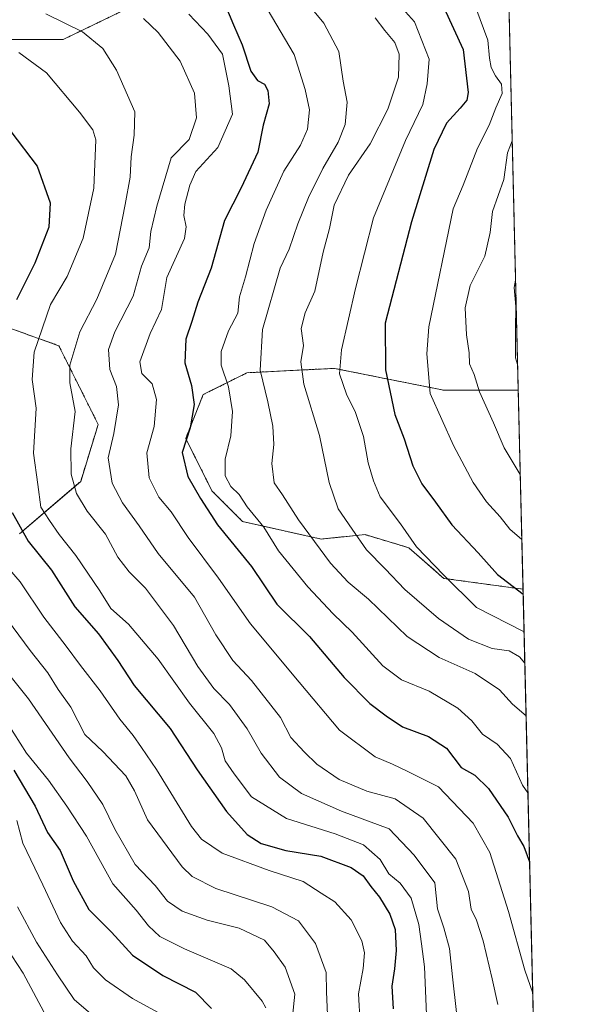
# Model space of a CAD drawing. Units: metres. Extents: x 661919 to 665384, y 4734959 to 4737353.
# Drawn here: x 665249 to 665384, y 4735439 to 4735680 of the extents above; entities that cross this region are included whole.
import ezdxf

# ---------------------------------------------------------------- set-up
doc = ezdxf.new("R2010")
doc.units = ezdxf.units.M
doc.header["$MEASUREMENT"] = 0
doc.linetypes.add('TRAZOS', pattern=[0.75, 0.5, -0.25])
for name, color, linetype, lineweight in [('Arbolado forestal', 92, 'TRAZOS', 0), ('Arbolado forestal CxS', 92, 'Continuous', 0), ('Comarca CxS', 133, 'Continuous', 0), ('Comunidad Autónoma CxS', 142, 'Continuous', 0), ('Curva de nivel maestra', 36, 'Continuous', 30), ('Curva de nivel normal', 36, 'Continuous', 0), ('Municipio CxS', 142, 'Continuous', 0), ('Provincia CxS', 1, 'Continuous', 0)]:
    doc.layers.add(name, color=color, linetype=linetype, lineweight=lineweight)

# ---------------------------------------------------------------- blocks, each defined once
blk = doc.blocks.new('*U154')
at = {"layer": 'Arbolado forestal CxS', "color": 92, "linetype": 'Continuous', "lineweight": 0}
blk.add_polyline3d([(665370.47, 4735589.05, 789.13), (665371.64, 4735540.44, 775.75), (665352.28, 4735543.08, 769.52), (665343.73, 4735550.57, 769.19), (665333.05, 4735553.77, 765.7), (665322.36, 4735552.7, 760.57), (665303.13, 4735556.98, 753.36), (665295.65, 4735564.46, 752.04), (665289.24, 4735577.29, 749.64), (665293.52, 4735587.98, 751.16), (665304.2, 4735593.32, 757.98), (665314.89, 4735593.86, 763.9), (665325.57, 4735594.39, 769.32), (665352.28, 4735589.05, 781.81), (665370.47, 4735589.05, 789.13)], close=True, dxfattribs=at)
blk = doc.blocks.new('*U166')
at = {"layer": 'Curva de nivel normal', "color": 36, "linetype": 'Continuous', "lineweight": 0}
blk.add_polyline3d([(665339.28, 4735685.67, 770), (665345.16, 4735679.04, 770), (665348.72, 4735669.91, 770), (665348.18, 4735663.9, 770), (665347.17, 4735658.87, 770), (665342.93, 4735650.05, 770), (665335.15, 4735631.21, 770), (665330.68, 4735613.94, 770), (665327.32, 4735598.92, 770), (665326.78, 4735593.04, 770), (665328.48, 4735588.07, 770), (665330.73, 4735583.61, 770), (665332.64, 4735577.73, 770), (665333.79, 4735571.34, 770), (665335.15, 4735566.92, 770), (665336.72, 4735562.99, 770), (665341.71, 4735556.37, 770), (665345.59, 4735550.83, 770), (665352.26, 4735543.9, 770), (665360.3, 4735535.94, 770), (665371.89, 4735530, 770)], dxfattribs=at)
blk = doc.blocks.new('*U169')
at = {"layer": 'Curva de nivel normal', "color": 36, "linetype": 'Continuous', "lineweight": 0}
blk.add_polyline3d([(665360.14, 4735682.48, 780), (665363.07, 4735674.54, 780), (665363.46, 4735670.19, 780), (665363.89, 4735667.86, 780), (665364.88, 4735665.86, 780), (665366.36, 4735663.86, 780), (665366.5, 4735661.57, 780), (665365.01, 4735658.04, 780), (665363.4, 4735653.83, 780), (665360.49, 4735648.22, 780), (665357.02, 4735639.12, 780), (665354.58, 4735633.36, 780), (665348.59, 4735604.55, 780), (665348.11, 4735597.92, 780), (665348.98, 4735588.24, 780), (665354.66, 4735575.55, 780), (665359.42, 4735566.47, 780), (665362.69, 4735561.77, 780), (665366.03, 4735558.09, 780), (665368.44, 4735555.07, 780), (665371.35, 4735552.55, 780)], dxfattribs=at)
blk = doc.blocks.new('*U170')
at = {"layer": 'Curva de nivel normal', "color": 36, "linetype": 'Continuous', "lineweight": 0}
blk.add_polyline3d([(665374.01, 4735441.73, 745), (665372.06, 4735447.34, 745), (665368.08, 4735461.7, 745), (665363.49, 4735476.08, 745), (665359.43, 4735483.26, 745), (665350.97, 4735492.16, 745), (665343.53, 4735495.92, 745), (665339.76, 4735497.67, 745), (665335.48, 4735499.52, 745), (665326.81, 4735505.96, 745), (665316.93, 4735517.72, 745), (665305.08, 4735532.01, 745), (665297.23, 4735543.1, 745), (665289.85, 4735553.05, 745), (665285.67, 4735559.33, 745), (665282.69, 4735562.96, 745), (665280.35, 4735567.65, 745), (665279.76, 4735573.78, 745), (665281.51, 4735580.15, 745), (665282.08, 4735586.79, 745), (665281.04, 4735590.63, 745), (665278.52, 4735593.11, 745), (665278.06, 4735595.97, 745), (665280.6, 4735602.93, 745), (665283.29, 4735608.77, 745), (665284.6, 4735616.56, 745), (665288.94, 4735626.09, 745), (665289.34, 4735628.94, 745), (665288.79, 4735631.7, 745), (665289.03, 4735634.53, 745), (665290.28, 4735639.19, 745), (665291.74, 4735642.53, 745), (665297.05, 4735648.39, 745), (665300.69, 4735656.46, 745), (665299.8, 4735663.38, 745), (665298.22, 4735671.13, 745), (665294.65, 4735676.06, 745), (665290.01, 4735680.96, 745)], dxfattribs=at)
blk = doc.blocks.new('*U172')
at = {"layer": 'Curva de nivel normal', "color": 36, "linetype": 'Continuous', "lineweight": 0}
blk.add_polyline3d([(665355.37, 4735437, 735), (665354.38, 4735445.71, 735), (665353.7, 4735452.66, 735), (665352.32, 4735457.67, 735), (665350.78, 4735462.34, 735), (665350.09, 4735468.68, 735), (665345.08, 4735475.44, 735), (665338.94, 4735481.93, 735), (665327.28, 4735486.19, 735), (665317.54, 4735490.54, 735), (665312.11, 4735494.49, 735), (665307.66, 4735500.38, 735), (665304.23, 4735506.36, 735), (665299.91, 4735512.3, 735), (665296.15, 4735516.16, 735), (665292.18, 4735521.59, 735), (665286.22, 4735531.58, 735), (665279.46, 4735540.72, 735), (665275.46, 4735544.71, 735), (665272.65, 4735548.28, 735), (665269.62, 4735553.86, 735), (665265.21, 4735559.5, 735), (665262.58, 4735563.83, 735), (665261.3, 4735568.54, 735), (665261.19, 4735574.71, 735), (665262.26, 4735583.83, 735), (665260.91, 4735590.86, 735), (665260.92, 4735595.18, 735), (665263.38, 4735603.32, 735), (665267.5, 4735611.33, 735), (665272.09, 4735622.31, 735), (665274.47, 4735634.39, 735), (665275.66, 4735641.08, 735), (665275.88, 4735646.08, 735), (665276.66, 4735651.4, 735), (665276.83, 4735657.08, 735), (665272.36, 4735667.28, 735), (665268.99, 4735672.58, 735), (665264.02, 4735676.6, 735), (665255.09, 4735681, 735)], dxfattribs=at)
blk = doc.blocks.new('*U175')
at = {"layer": 'Curva de nivel normal', "color": 36, "linetype": 'Continuous', "lineweight": 0}
blk.add_polyline3d([(665370.32, 4735595.35, 790), (665369.77, 4735596.95, 790), (665369.76, 4735603.87, 790), (665369.86, 4735609.54, 790), (665369.46, 4735614.17, 790), (665369.83, 4735615.92, 790)], dxfattribs=at)
blk = doc.blocks.new('*U178')
at = {"layer": 'Curva de nivel normal', "color": 36, "linetype": 'Continuous', "lineweight": 0}
blk.add_polyline3d([(665245.7, 4735507.72, 705), (665250.32, 4735500.35, 705), (665255.76, 4735493.79, 705), (665260.17, 4735487.47, 705), (665265.02, 4735480.06, 705), (665271.44, 4735468.46, 705), (665277.14, 4735462.04, 705), (665280.19, 4735458.2, 705), (665282.95, 4735455.62, 705), (665288.96, 4735452.56, 705), (665300.38, 4735447.65, 705), (665303.63, 4735445, 705), (665307.88, 4735439.81, 705), (665308.8, 4735438.16, 705)], dxfattribs=at)
blk = doc.blocks.new('*U183')
at = {"layer": 'Curva de nivel normal', "color": 36, "linetype": 'Continuous', "lineweight": 0}
blk.add_polyline3d([(665248.47, 4735671.57, 730), (665255.23, 4735666.61, 730), (665263.33, 4735657.02, 730), (665266.58, 4735652.66, 730), (665267.31, 4735650.21, 730), (665266.76, 4735638.43, 730), (665264.18, 4735626.18, 730), (665260.28, 4735616.85, 730), (665256.21, 4735609.99, 730), (665252.2, 4735598.35, 730), (665251.75, 4735591.66, 730), (665252.73, 4735584.66, 730), (665252.04, 4735573.69, 730), (665253.11, 4735565.99, 730), (665253.85, 4735560.45, 730), (665255.98, 4735557.2, 730), (665258.37, 4735553.79, 730), (665262.42, 4735548.66, 730), (665268.27, 4735540.01, 730), (665270.96, 4735535.74, 730), (665275.24, 4735531.89, 730), (665282.55, 4735523.37, 730), (665290.2, 4735512.61, 730), (665296.11, 4735505.17, 730), (665298, 4735501.68, 730), (665298.89, 4735498.52, 730), (665301.08, 4735495.35, 730), (665305.35, 4735489.67, 730), (665313.87, 4735484.4, 730), (665325.75, 4735480.69, 730), (665332.68, 4735477.95, 730), (665336.74, 4735474.44, 730), (665338.88, 4735470.89, 730), (665341.6, 4735468.64, 730), (665344.34, 4735464.96, 730), (665346.2, 4735458.5, 730), (665346.8, 4735453.8, 730), (665347.6, 4735448.19, 730), (665348.04, 4735436.55, 730)], dxfattribs=at)
blk = doc.blocks.new('*U187')
at = {"layer": 'Curva de nivel normal', "color": 36, "linetype": 'Continuous', "lineweight": 0}
blk.add_polyline3d([(665369.01, 4735649.99, 785), (665367.85, 4735647.07, 785), (665366.92, 4735640.55, 785), (665364.14, 4735632.71, 785), (665363.64, 4735627.6, 785), (665362.3, 4735621.78, 785), (665358.74, 4735614.6, 785), (665357.53, 4735609.2, 785), (665357.82, 4735602.55, 785), (665358.44, 4735598.19, 785), (665358.55, 4735595.49, 785), (665359.66, 4735592.93, 785), (665361.04, 4735588.64, 785), (665364.45, 4735581.05, 785), (665367.05, 4735574.99, 785), (665370.97, 4735568.43, 785)], dxfattribs=at)
blk = doc.blocks.new('*U188')
at = {"layer": 'Curva de nivel normal', "color": 36, "linetype": 'Continuous', "lineweight": 0}
blk.add_polyline3d([(665372.84, 4735490.67, 755), (665371.54, 4735492.56, 755), (665368.56, 4735499.07, 755), (665365.3, 4735502.58, 755), (665361.77, 4735505.05, 755), (665359.16, 4735508.28, 755), (665355.71, 4735511.36, 755), (665348.72, 4735515.5, 755), (665341.97, 4735518.28, 755), (665337.36, 4735521.73, 755), (665329.86, 4735529.95, 755), (665325.23, 4735534.44, 755), (665319.06, 4735540.99, 755), (665311.9, 4735549.83, 755), (665308.3, 4735555.56, 755), (665304.28, 4735560.54, 755), (665302.3, 4735563.56, 755), (665300.24, 4735565.5, 755), (665298.86, 4735568.13, 755), (665298.9, 4735572.21, 755), (665300.3, 4735577.87, 755), (665300.68, 4735583.87, 755), (665299.73, 4735589.87, 755), (665297.93, 4735595.2, 755), (665297.9, 4735598.54, 755), (665299.72, 4735603.54, 755), (665301.99, 4735607.87, 755), (665302.38, 4735611.87, 755), (665303.87, 4735616.72, 755), (665305.98, 4735624.94, 755), (665308.89, 4735633.06, 755), (665313.18, 4735642.54, 755), (665317.26, 4735648.95, 755), (665319.03, 4735652.84, 755), (665319.51, 4735657.58, 755), (665318.46, 4735662.5, 755), (665315.77, 4735671.07, 755), (665309.14, 4735682.23, 755)], dxfattribs=at)
blk = doc.blocks.new('*U194')
at = {"layer": 'Curva de nivel normal', "color": 36, "linetype": 'Continuous', "lineweight": 0}
blk.add_polyline3d([(665331.82, 4735434.44, 720), (665331.42, 4735441.6, 720), (665332.62, 4735447.78, 720), (665332.92, 4735451.6, 720), (665332.29, 4735454.55, 720), (665329.67, 4735459.68, 720), (665325.69, 4735464.07, 720), (665322.34, 4735466.17, 720), (665317.92, 4735469, 720), (665309.61, 4735471.69, 720), (665298.12, 4735475.94, 720), (665293.07, 4735479.4, 720), (665290.65, 4735482.48, 720), (665282.08, 4735496.4, 720), (665278.44, 4735501.74, 720), (665276.37, 4735504.72, 720), (665273.14, 4735508.68, 720), (665268.35, 4735515.61, 720), (665263.53, 4735521.83, 720), (665260.08, 4735526.54, 720), (665254.58, 4735533.62, 720), (665248.82, 4735542.27, 720), (665244.62, 4735547.06, 720)], dxfattribs=at)
blk = doc.blocks.new('*U200')
at = {"layer": 'Curva de nivel normal', "color": 36, "linetype": 'Continuous', "lineweight": 0}
blk.add_polyline3d([(665248.01, 4735483.95, 695), (665249.43, 4735478.36, 695), (665254.35, 4735468.23, 695), (665258.62, 4735459.01, 695), (665261.57, 4735454.45, 695), (665264.9, 4735450.84, 695), (665266.73, 4735447.94, 695), (665269.61, 4735444.96, 695), (665276.28, 4735440.45, 695), (665282.34, 4735437.07, 695)], dxfattribs=at)
blk = doc.blocks.new('*U203')
at = {"layer": 'Curva de nivel normal', "color": 36, "linetype": 'Continuous', "lineweight": 0}
blk.add_polyline3d([(665246.73, 4735450.9, 685), (665249.5, 4735446.6, 685), (665255.23, 4735435.94, 685)], dxfattribs=at)
blk = doc.blocks.new('*U204')
at = {"layer": 'Curva de nivel normal', "color": 36, "linetype": 'Continuous', "lineweight": 0}
blk.add_polyline3d([(665238.46, 4735529.08, 710), (665250.83, 4735513.65, 710), (665260.74, 4735499.25, 710), (665265.21, 4735493.43, 710), (665268.99, 4735487.82, 710), (665271.96, 4735481.81, 710), (665276.91, 4735473.2, 710), (665281.8, 4735468.07, 710), (665284.82, 4735464.22, 710), (665288.38, 4735461.8, 710), (665294.48, 4735459.55, 710), (665302.32, 4735457.64, 710), (665308.45, 4735454.73, 710), (665310.86, 4735451.8, 710), (665313.52, 4735448.12, 710), (665315.88, 4735441.48, 710), (665314.9, 4735432.17, 710)], dxfattribs=at)
blk = doc.blocks.new('*U206')
at = {"layer": 'Curva de nivel normal', "color": 36, "linetype": 'Continuous', "lineweight": 0}
blk.add_polyline3d([(665335.48, 4735680.04, 765), (665337.89, 4735676.91, 765), (665340.29, 4735674.04, 765), (665341.36, 4735671.19, 765), (665341.21, 4735665.53, 765), (665338.65, 4735657.72, 765), (665334.32, 4735649.28, 765), (665329, 4735641.57, 765), (665325.5, 4735634.24, 765), (665324.36, 4735628.56, 765), (665322.8, 4735622.75, 765), (665320.77, 4735613.24, 765), (665318.38, 4735607.94, 765), (665317.44, 4735604.15, 765), (665317.98, 4735599.94, 765), (665317.39, 4735595.96, 765), (665318.06, 4735590.5, 765), (665321.96, 4735578.02, 765), (665324.26, 4735566.54, 765), (665326.48, 4735560.04, 765), (665329.88, 4735555.14, 765), (665333.39, 4735550.03, 765), (665337.92, 4735545.44, 765), (665342.76, 4735540.36, 765), (665350.98, 4735533.26, 765), (665358.28, 4735528.23, 765), (665364.07, 4735525.97, 765), (665368.26, 4735525.35, 765), (665370.76, 4735523.88, 765), (665372.07, 4735522.36, 765)], dxfattribs=at)
blk = doc.blocks.new('*U207')
at = {"layer": 'Curva de nivel normal', "color": 36, "linetype": 'Continuous', "lineweight": 0}
blk.add_polyline3d([(665320.18, 4735682.07, 760), (665323.01, 4735678.77, 760), (665326.67, 4735671.84, 760), (665327.72, 4735664.53, 760), (665328.69, 4735659.46, 760), (665328.17, 4735654, 760), (665326.52, 4735649.68, 760), (665322.76, 4735643.22, 760), (665319.21, 4735636.1, 760), (665316.61, 4735629.7, 760), (665314.52, 4735623.53, 760), (665312.32, 4735618.87, 760), (665307.99, 4735603.87, 760), (665307.45, 4735593.97, 760), (665309.28, 4735586.19, 760), (665310.54, 4735580.24, 760), (665310.77, 4735575.79, 760), (665310.3, 4735571.16, 760), (665310.81, 4735566.4, 760), (665312.86, 4735563.46, 760), (665316.79, 4735557.38, 760), (665324.57, 4735546.83, 760), (665328.94, 4735542.15, 760), (665333.91, 4735537.99, 760), (665343.32, 4735528.88, 760), (665351.13, 4735523.74, 760), (665359.92, 4735519.86, 760), (665365.92, 4735515.86, 760), (665369.07, 4735512.34, 760), (665372.38, 4735509.51, 760)], dxfattribs=at)
blk = doc.blocks.new('*U217')
at = {"layer": 'Curva de nivel normal', "color": 36, "linetype": 'Continuous', "lineweight": 0}
blk.add_polyline3d([(665248.12, 4735462.85, 690), (665252.76, 4735454.2, 690), (665257.95, 4735446.23, 690), (665262, 4735440.23, 690), (665269.01, 4735434.14, 690)], dxfattribs=at)
blk = doc.blocks.new('*U220')
at = {"layer": 'Curva de nivel normal', "color": 36, "linetype": 'Continuous', "lineweight": 0}
blk.add_polyline3d([(665365.5, 4735438.94, 740), (665364.12, 4735445.21, 740), (665361.91, 4735454.55, 740), (665360.23, 4735459.57, 740), (665358.96, 4735462.3, 740), (665358.29, 4735466.57, 740), (665355.22, 4735474.5, 740), (665347.28, 4735484.52, 740), (665340.42, 4735489.26, 740), (665333.48, 4735491.06, 740), (665326.71, 4735493.98, 740), (665321.29, 4735497.66, 740), (665318.28, 4735500.59, 740), (665314.92, 4735504.18, 740), (665312.42, 4735509.09, 740), (665305.32, 4735518.14, 740), (665300.73, 4735523, 740), (665296.62, 4735529.32, 740), (665291.38, 4735538.47, 740), (665282.53, 4735549.19, 740), (665277.88, 4735555.95, 740), (665273.82, 4735561.54, 740), (665271.3, 4735566.38, 740), (665270.28, 4735572.57, 740), (665271.68, 4735578.46, 740), (665272.79, 4735585.51, 740), (665272.31, 4735589.95, 740), (665270.69, 4735594.14, 740), (665270.38, 4735598.97, 740), (665271.89, 4735603.28, 740), (665276.43, 4735612.06, 740), (665278.45, 4735619.33, 740), (665280.3, 4735623.87, 740), (665280.73, 4735627.87, 740), (665282.19, 4735634.06, 740), (665285.68, 4735645.87, 740), (665290.08, 4735650.33, 740), (665291.91, 4735655.6, 740), (665291.37, 4735661.62, 740), (665287.88, 4735669.46, 740), (665282.52, 4735676.43, 740), (665278.94, 4735679.86, 740)], dxfattribs=at)
blk = doc.blocks.new('*U247')
at = {"layer": 'Curva de nivel maestra', "color": 36, "linetype": 'Continuous', "lineweight": 30}
blk.add_polyline3d([(665298.8, 4735683.34, 750), (665300.88, 4735678.3, 750), (665303.03, 4735673.44, 750), (665305.18, 4735667.04, 750), (665306.75, 4735664.69, 750), (665308.45, 4735663.82, 750), (665309.34, 4735662.26, 750), (665309.6, 4735658.99, 750), (665308.15, 4735653.79, 750), (665306.89, 4735647.2, 750), (665302.77, 4735638.54, 750), (665298.68, 4735630.54, 750), (665295.46, 4735618.87, 750), (665292.18, 4735610.54, 750), (665290.77, 4735605.87, 750), (665289.3, 4735601.52, 750), (665289, 4735595.78, 750), (665290.66, 4735590.18, 750), (665291.28, 4735585.54, 750), (665290.35, 4735579.87, 750), (665288.35, 4735573.87, 750), (665289.74, 4735567.97, 750), (665292.85, 4735562.6, 750), (665297, 4735556.14, 750), (665305.29, 4735546.01, 750), (665311.5, 4735536.77, 750), (665319.44, 4735528.91, 750), (665327.98, 4735518.85, 750), (665334.2, 4735512.49, 750), (665338.24, 4735509.52, 750), (665342.21, 4735506.81, 750), (665348.52, 4735504.47, 750), (665352.94, 4735501.57, 750), (665356.55, 4735496.9, 750), (665359.84, 4735494.97, 750), (665363.2, 4735491.78, 750), (665368.01, 4735484.72, 750), (665370.28, 4735480.21, 750), (665371.8, 4735477.55, 750), (665373.24, 4735473.85, 750)], dxfattribs=at)
blk = doc.blocks.new('*U250')
at = {"layer": 'Curva de nivel maestra', "color": 36, "linetype": 'Continuous', "lineweight": 30}
blk.add_polyline3d([(665352.3, 4735682.56, 775), (665357.05, 4735672.27, 775), (665358.27, 4735661.79, 775), (665357.92, 4735659.93, 775), (665356.31, 4735657.94, 775), (665352.93, 4735654.29, 775), (665349.84, 4735647.88, 775), (665344.38, 4735630.19, 775), (665338, 4735605.45, 775), (665338.03, 4735594.04, 775), (665340.36, 4735583.14, 775), (665342.61, 4735577.18, 775), (665344.73, 4735570.61, 775), (665346.94, 4735566.17, 775), (665350.25, 4735561.74, 775), (665354.23, 4735556.2, 775), (665360.64, 4735549.32, 775), (665365.41, 4735544.07, 775), (665371.67, 4735539.23, 775)], dxfattribs=at)
blk = doc.blocks.new('*U258')
at = {"layer": 'Curva de nivel maestra', "color": 36, "linetype": 'Continuous', "lineweight": 30}
for points in [[(665246.56, 4735652.29, 725), (665252.96, 4735643.77, 725), (665256.1, 4735634.87, 725), (665255.8, 4735628.88, 725), (665252.4, 4735620.06, 725), (665247.9, 4735611.16, 725)], [(665246.84, 4735559.2, 725), (665250.76, 4735552.19, 725), (665256.42, 4735545.05, 725), (665262.12, 4735536.14, 725), (665267.93, 4735529.55, 725), (665272.65, 4735523.01, 725), (665276.63, 4735516.9, 725), (665285.44, 4735506.38, 725), (665292.04, 4735496.31, 725), (665299.18, 4735486.12, 725), (665304.26, 4735480.53, 725), (665307.7, 4735478.3, 725), (665313.66, 4735476.6, 725), (665322.24, 4735475.18, 725), (665329.69, 4735472.43, 725), (665332.6, 4735470.41, 725), (665334.42, 4735467.82, 725), (665336.59, 4735465.19, 725), (665339.12, 4735461.06, 725), (665340.37, 4735457.29, 725), (665340.62, 4735452.15, 725), (665340.23, 4735447.71, 725), (665339.58, 4735443.42, 725), (665339.89, 4735437.9, 725)]]:
    blk.add_polyline3d(points, dxfattribs=at)

msp = doc.modelspace()

# ---------------------------------------------------------------- linework, layer by layer
at = {"layer": 'Arbolado forestal', "color": 92, "linetype": 'TRAZOS', "lineweight": 0}
for points in [[(665365.01, 4735816.49, 809.38), (665370.47, 4735589.05, 789.12)], [(665240.09, 4735674.75, 730.89), (665259.32, 4735674.75, 732.86), (665294.57, 4735691.85, 751.74)], [(665248.63, 4735553.96, 724.58), (665263.59, 4735566.79, 735.82), (665267.86, 4735580.69, 737.33), (665258.25, 4735599.93, 733.01), (665243.29, 4735605.27, 723.6)], [(665371.64, 4735540.44, 775.75), (665352.28, 4735543.08, 769.52), (665343.73, 4735550.57, 769.19), (665333.05, 4735553.77, 765.7), (665322.36, 4735552.7, 760.57), (665303.13, 4735556.98, 753.36), (665295.65, 4735564.46, 752.04), (665289.24, 4735577.29, 749.64), (665293.52, 4735587.98, 751.16), (665304.2, 4735593.32, 757.98), (665314.89, 4735593.86, 763.9), (665325.57, 4735594.39, 769.32), (665352.28, 4735589.05, 781.81), (665370.47, 4735589.05, 789.12)], [(665370.47, 4735589.05, 789.12), (665371.64, 4735540.44, 775.75)], [(665371.64, 4735540.44, 775.75), (665383.04, 4735066.05, 652.13), (665383.06, 4735064.95, 651.92), (665383.09, 4735063.84, 651.7), (665383.24, 4735057.54, 651.46), (665383.67, 4735039.73, 656.39), (665380, 4735039.64, 658.58)]]:
    msp.add_polyline3d(points, dxfattribs=at)
at = {"layer": 'Arbolado forestal CxS', "color": 92, "linetype": 'Continuous', "lineweight": 0}
for points in [[(665365.01, 4735816.49, 809.38), (665370.47, 4735589.05, 789.13), (665352.28, 4735589.05, 781.81), (665325.57, 4735594.39, 769.32), (665314.89, 4735593.86, 763.9), (665304.2, 4735593.32, 757.98), (665293.52, 4735587.98, 751.16), (665289.24, 4735577.29, 749.64), (665295.65, 4735564.46, 752.04), (665303.13, 4735556.98, 753.36), (665322.36, 4735552.7, 760.57), (665333.05, 4735553.77, 765.7), (665343.73, 4735550.57, 769.19), (665352.28, 4735543.08, 769.52), (665371.64, 4735540.44, 775.75), (665383.67, 4735039.73, 656.39)], [(665240.09, 4735674.75, 730.89), (665259.32, 4735674.75, 732.86), (665294.57, 4735691.85, 751.74)], [(665294.57, 4735691.85, 751.74), (665259.32, 4735674.75, 732.86), (665240.09, 4735674.75, 730.89)], [(665248.63, 4735553.96, 724.58), (665263.59, 4735566.79, 735.82), (665267.86, 4735580.68, 737.33), (665258.25, 4735599.93, 733.01), (665243.29, 4735605.27, 723.6)], [(665243.29, 4735605.27, 723.6), (665258.25, 4735599.93, 733.01), (665267.86, 4735580.68, 737.33), (665263.59, 4735566.79, 735.82), (665248.63, 4735553.96, 724.58)]]:
    msp.add_polyline3d(points, dxfattribs=at)
at = {"layer": 'Comarca CxS', "color": 133, "linetype": 'Continuous', "lineweight": 0}
msp.add_polyline3d([(665383.67, 4735039.73, 656.39), (661973.62, 4734958.89, 753.6), (661919.2, 4737272.22, 908.18), (665328.09, 4737353.07, 934.16), (665383.67, 4735039.73, 656.39)], close=True, dxfattribs=at)
msp.add_polyline3d([(665383.67, 4735039.73, 656.39), (661973.62, 4734958.89, 753.6), (661919.2, 4737272.22, 908.18), (665328.09, 4737353.07, 934.16), (665383.67, 4735039.73, 656.39)], close=True, dxfattribs=at)
at = {"layer": 'Comunidad Autónoma CxS', "color": 142, "linetype": 'Continuous', "lineweight": 0}
msp.add_polyline3d([(665383.67, 4735039.73, 656.39), (661973.62, 4734958.89, 753.6), (661919.2, 4737272.22, 908.18), (661993.32, 4737273.98, 917.94), (663755.68, 4737315.78, 981.23), (665328.09, 4737353.07, 934.16), (665383.67, 4735039.73, 656.39)], close=True, dxfattribs=at)
msp.add_polyline3d([(665383.67, 4735039.73, 656.39), (661973.62, 4734958.89, 753.6), (661919.2, 4737272.22, 908.18), (661993.32, 4737273.98, 917.94), (663755.68, 4737315.78, 981.23), (665328.09, 4737353.07, 934.16), (665383.67, 4735039.73, 656.39)], close=True, dxfattribs=at)
at = {"layer": 'Curva de nivel maestra', "color": 36, "linetype": 'Continuous', "lineweight": 30}
msp.add_polyline3d([(665247.24, 4735496.26, 700), (665252.51, 4735487.45, 700), (665255.45, 4735480.98, 700), (665258.55, 4735476.56, 700), (665261.73, 4735469.19, 700), (665265.58, 4735462.21, 700), (665271.12, 4735456.65, 700), (665276.22, 4735451.02, 700), (665283.67, 4735446.06, 700), (665291.62, 4735441.95, 700), (665295.54, 4735438.02, 700)], dxfattribs=at)
at = {"layer": 'Curva de nivel normal', "color": 36, "linetype": 'Continuous', "lineweight": 0}
msp.add_polyline3d([(665245.71, 4735532.98, 715), (665251.28, 4735525.49, 715), (665255.53, 4735520.03, 715), (665258.06, 4735515.97, 715), (665261.17, 4735511.58, 715), (665264.64, 4735504.92, 715), (665269.02, 4735500.8, 715), (665274.58, 4735494.86, 715), (665276.77, 4735491.16, 715), (665279.88, 4735484.13, 715), (665288.37, 4735472.64, 715), (665290.85, 4735470.24, 715), (665296.63, 4735467.3, 715), (665310.26, 4735462.82, 715), (665316.76, 4735459.43, 715), (665320.91, 4735453.91, 715), (665323.58, 4735446.76, 715), (665323.66, 4735442.07, 715), (665323.89, 4735436.48, 715)], dxfattribs=at)
at = {"layer": 'Municipio CxS', "color": 142, "linetype": 'Continuous', "lineweight": 0}
msp.add_polyline3d([(665336.26, 4737013.04, 872.81), (665383.67, 4735039.73, 656.39), (662966.05, 4734982.42, 648.38)], dxfattribs=at)
msp.add_polyline3d([(665336.26, 4737013.04, 872.81), (665383.67, 4735039.73, 656.39), (662966.05, 4734982.42, 648.38)], dxfattribs=at)
at = {"layer": 'Provincia CxS', "color": 1, "linetype": 'Continuous', "lineweight": 0}
msp.add_polyline3d([(665383.67, 4735039.73, 656.39), (661973.62, 4734958.89, 753.6), (661919.2, 4737272.22, 908.18), (664744.37, 4737339.23, 957.48), (665328.09, 4737353.07, 934.16), (665336.26, 4737013.04, 872.81), (665383.67, 4735039.73, 656.39)], close=True, dxfattribs=at)
msp.add_polyline3d([(665383.67, 4735039.73, 656.39), (661973.62, 4734958.89, 753.6), (661919.2, 4737272.22, 908.18), (664744.37, 4737339.23, 957.48), (665328.09, 4737353.07, 934.16), (665336.26, 4737013.04, 872.81), (665383.67, 4735039.73, 656.39)], close=True, dxfattribs=at)

# ---------------------------------------------------------------- block references
at = {"layer": 'Arbolado forestal CxS', "color": 92, "linetype": 'Continuous', "lineweight": 0}
msp.add_blockref('*U154', (0, 0), dxfattribs=at)
at = {"layer": 'Curva de nivel maestra', "color": 36, "linetype": 'Continuous', "lineweight": 30}
for name in ['*U247', '*U258', '*U250']:
    msp.add_blockref(name, (0, 0), dxfattribs=at)
at = {"layer": 'Curva de nivel normal', "color": 36, "linetype": 'Continuous', "lineweight": 0}
for name in ['*U169', '*U187', '*U175', '*U188', '*U170', '*U220', '*U172', '*U194', '*U183', '*U207', '*U206', '*U166', '*U204', '*U217', '*U200', '*U178', '*U203']:
    msp.add_blockref(name, (0, 0), dxfattribs=at)

doc.saveas('drawing.dxf')
